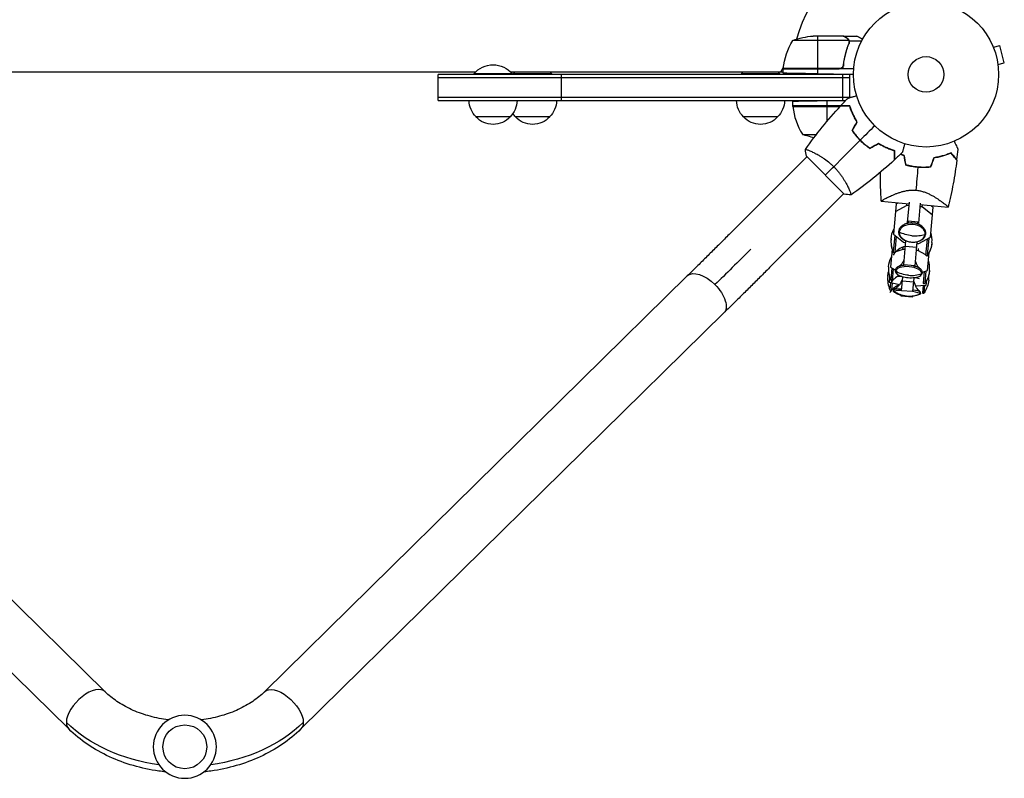
# Model space of a CAD drawing. Units: millimetres. Extents: x -1881 to 2963, y -3422 to 5747.
# Drawn here: x 420 to 1139, y -1596 to -1042 of the extents above; entities that cross this region are included whole.
import ezdxf

# ---------------------------------------------------------------- set-up
doc = ezdxf.new("R2010")
doc.units = ezdxf.units.MM
doc.header["$LTSCALE"] = 20
doc.layers.add('2d', color=230, linetype='Continuous')

msp = doc.modelspace()

# ---------------------------------------------------------------- linework, layer by layer
at = {"layer": '2d'}
for p, q in [((1021.5, -1054), (999.59, -1054)), ((1002.75, -1054), (1002.75, -1077.8)), ((1021.7, -1054), (1031.5, -1054)), ((1021.7, -1054), (1021.7, -1054.12)), ((1024.51, -1055.62), (1024.51, -1055.75)), ((1025.64, -1057.25), (984.75, -1057.25)), ((1024.51, -1062.2), (1024.51, -1062.83)), ((1025.8, -1058.21), (1025.8, -1058.21)), ((1025.88, -1057.35), (1035.08, -1057.35)), ((1025.88, -1057.35), (1025.88, -1059.09)), ((1130.54, -1060.71), (1130.56, -1060.76)), ((1130.54, -1060.71), (1130.54, -1060.71)), ((1131.13, -1062.11), (1135.76, -1060.87)), ((1139.13, -1073.42), (1135.76, -1060.87)), ((975.96, -1080), (977.89, -1076.66)), ((977.75, -1077.8), (1018.61, -1077.8)), ((1019.61, -1077.63), (977.77, -1077.63)), ((1021.7, -1074.2), (1021.7, -1075.95)), ((1134.49, -1074.66), (1139.13, -1073.42)), ((1134.67, -1076.12), (1134.69, -1076.17)), ((1134.69, -1076.17), (1134.68, -1076.17)), ((328.58, -1080), (753.42, -1080)), ((1028.7, -1082), (726, -1082)), ((726, -1101), (726, -1082)), ((1026.2, -1084.5), (726, -1084.5)), ((780, -1081.5), (752, -1081.5)), ((752, -1082), (752, -1081.5)), ((778.58, -1080), (977.75, -1080)), ((780, -1082), (780, -1081.5)), ((808.8, -1081.5), (780.8, -1081.5)), ((780.8, -1082), (780.8, -1081.5)), ((808.8, -1082), (808.8, -1081.5)), ((816, -1101), (816, -1082)), ((975.2, -1081.5), (947.2, -1081.5)), ((947.2, -1082), (947.2, -1081.5)), ((975.2, -1082), (975.2, -1081.5)), ((1029.15, -1078), (977.75, -1078)), ((977.75, -1081.15), (977.75, -1078)), ((1002.75, -1078), (1002.75, -1081.59)), ((1026.2, -1082), (1002.75, -1081.59)), ((1021.2, -1101), (1021.2, -1082)), ((1026.2, -1082), (1026.2, -1098.95)), ((726, -1098.5), (1026.2, -1098.5)), ((726, -1101), (1023.43, -1101)), ((984.75, -1105), (984.75, -1101.72)), ((1026.47, -1105), (984.75, -1105)), ((1019.46, -1105.2), (984.75, -1105.2)), ((984.77, -1105.37), (1019.3, -1105.37)), ((1023.38, -1101.05), (1009.75, -1101.29)), ((1009.75, -1105), (1009.75, -1101.29)), ((1009.75, -1116.21), (1009.75, -1105.2)), ((1026.38, -1105.37), (1026.59, -1105.37)), ((778.5, -1113), (753.5, -1113)), ((807.3, -1113), (782.3, -1113)), ((973.7, -1113), (948.7, -1113)), ((991.75, -1125.75), (1002.08, -1125.75)), ((1030.01, -1125.75), (1030.27, -1125.75)), ((1031.51, -1127.38), (1031.51, -1127.26)), ((1032.81, -1129), (1033.09, -1129)), ((940.9, -1196.23), (995.03, -1142.1)), ((994.67, -1141.75), (1022.25, -1169.33)), ((998.69, -1138.44), (998.7, -1138.43)), ((967.77, -1223.1), (1021.9, -1168.97)), ((1025.56, -1165.31), (1025.56, -1165.31)), ((1070.59, -1166.52), (1070.59, -1166.52)), ((1049.3, -1174.6), (1069.73, -1176.39)), ((1060.08, -1176.52), (1058.15, -1198.55)), ((1067.97, -1177.76), (1059.56, -1182.41)), ((1060.08, -1176.52), (1061.59, -1175.68)), ((1067.97, -1177.76), (1068.1, -1176.25)), ((1069.59, -1177.91), (1067.97, -1177.76)), ((1068.53, -1190.03), (1069.82, -1175.35)), ((1077.79, -1176.05), (1076.5, -1190.73)), ((1077.7, -1177.09), (1098.13, -1178.87)), ((1079.19, -1178.75), (1079.32, -1177.23)), ((1085.83, -1177.8), (1087.18, -1178.89)), ((1079.19, -1178.75), (1077.56, -1178.6)), ((1086.66, -1184.78), (1079.19, -1178.75)), ((1085.25, -1200.92), (1087.18, -1178.89)), ((1069.52, -1190.12), (1068.53, -1190.03)), ((1076.58, -1189.79), (1068.61, -1189.1)), ((1076.5, -1190.73), (1075.52, -1190.64)), ((1059.11, -1199.32), (1058.02, -1211.83)), ((1058.15, -1198.55), (1065.62, -1204.58)), ((1059.35, -1212.05), (1060.37, -1200.34)), ((1065.62, -1204.58), (1067.25, -1204.73)), ((1065.82, -1221), (1067.36, -1203.48)), ((1075.33, -1204.18), (1073.79, -1221.7)), ((1075.22, -1205.42), (1076.84, -1205.57)), ((1076.84, -1205.57), (1085.25, -1200.92)), ((1082.75, -1202.3), (1081.72, -1214)), ((1083.07, -1214.03), (1084.17, -1201.52)), ((1057.19, -1209.56), (1056.03, -1222.76)), ((1058.18, -1212.07), (1056.93, -1212.48)), ((1065.17, -1209.77), (1059.84, -1211.52)), ((1065.17, -1209.77), (1065.31, -1208.09)), ((1066.79, -1209.91), (1065.17, -1209.77)), ((1074.96, -1208.35), (1066.99, -1207.65)), ((1076.39, -1210.75), (1074.76, -1210.61)), ((1076.39, -1210.75), (1076.54, -1209.08)), ((1081.33, -1213.4), (1076.39, -1210.75)), ((1084.03, -1214.85), (1082.88, -1214.23)), ((1083.13, -1225.13), (1084.28, -1211.93)), ((1073.79, -1221.7), (1065.82, -1221)), ((1056.03, -1222.76), (1059.55, -1224.65)), ((1057.02, -1223.29), (1056.23, -1232.23)), ((1057.56, -1232.44), (1058.31, -1223.98)), ((1079.34, -1226.38), (1083.13, -1225.13)), ((1080.68, -1225.94), (1079.94, -1234.4)), ((1081.29, -1234.42), (1082.07, -1225.48)), ((482.92, -1532.87), (174.23, -1229.11)), ((907.77, -1229.11), (599.08, -1532.87)), ((1055.4, -1229.95), (1055.09, -1233.58)), ((1055.09, -1233.58), (1062.69, -1235.39)), ((1055.43, -1230.04), (1055.4, -1230.05)), ((1056.09, -1233.82), (1055.62, -1239.24)), ((1056.95, -1239.45), (1057.42, -1234.13)), ((1063.43, -1229.57), (1060.85, -1229.72)), ((1063.43, -1229.57), (1063.46, -1229.32)), ((1064.32, -1229.65), (1063.43, -1229.57)), ((1064.17, -1239.92), (1065.05, -1229.88)), ((1072.75, -1233.63), (1064.78, -1232.93)), ((1073.02, -1230.58), (1072.14, -1240.61)), ((1074.66, -1230.55), (1073.77, -1230.47)), ((1074.38, -1236.41), (1082.18, -1235.95)), ((1074.66, -1230.55), (1074.68, -1230.31)), ((1077.18, -1231.15), (1074.66, -1230.55)), ((1080.68, -1241.43), (1081.15, -1236.01)), ((1082.18, -1235.95), (1082.5, -1232.32)), ((1082.49, -1232.42), (1082.46, -1232.41)), ((1072.14, -1240.61), (1064.17, -1239.92)), ((1079.79, -1236.09), (1079.33, -1241.41)), ((1063.81, -1244.03), (1063.87, -1243.3)), ((1071.78, -1244.72), (1063.81, -1244.02)), ((1071.78, -1244.72), (1063.81, -1244.03)), ((1071.84, -1244), (1071.78, -1244.72)), ((456.27, -1559.96), (147.57, -1256.2)), ((934.43, -1256.2), (625.73, -1559.96))]:
    msp.add_line(p, q, dxfattribs=at)
for centre, radius in [((1082, -1082), 53), ((1082, -1082), 13), ((541, -1573), 16)]:
    msp.add_circle(centre, radius, dxfattribs=at)
at = {"layer": '2d', "extrusion": (0, 0, -1)}
msp.add_circle((-541, -1573), 23, dxfattribs=at)
at = {"layer": '2d'}
for centre, radius, start, end in [((1082, -1082), 98, 105.20005, 164.79995), ((1082, -1082), 98, 177.54371, 177.66075), ((1034.45, -1099.73), 50, 186.47279, 211.34969), ((1066.4, -1202.99), 20, 355, 16.56519), ((1076.35, -1203.92), 20, 175, 196.56519), ((1076.36, -1203.86), 20, 175, 203.50611), ((1066.39, -1203.05), 20, 355, 355.08701), ((1069.81, -1221.35), 14, 101.60155, 148.33912), ((1082.41, -1213.58), 0.8, 211.6609, 326.49389), ((1064.61, -1223.38), 20, 355, 16.56519), ((1074.57, -1224.25), 20, 175, 203.50611), ((1074.57, -1224.28), 20, 175, 185.08568), ((1068.02, -1241.74), 14, 113.25803, 148.33912), ((1064, -1230.39), 20, 355, 5.13187), ((1064.61, -1223.41), 20, 355, 355.04547), ((1073.96, -1231.26), 20, 175, 203.50611), ((1067.41, -1248.75), 14, 110.50043, 148.33912), ((1080.62, -1233.98), 0.8, 211.6609, 326.49389), ((1080.01, -1240.99), 0.8, 211.6609, 326.49389)]:
    msp.add_arc(centre, radius, start, end, dxfattribs=at)
at = {"layer": '2d', "extrusion": (0, 0, -1)}
for centre, radius, start, end in [((-1002.75, -1103.9), 50, 68.8998, 86.37569), ((-1027.45, -1083.27), 50, 6.47279, 31.34969), ((-766, -1093.33), 18.33, 40.19046, 139.80954), ((-980.75, -1077.97), 3, 3.19122, 6.47279), ((-794.8, -1093.33), 18.33, 40.19046, 46.65028), ((-794.8, -1093.33), 18.33, 133.34972, 139.80954), ((-961.2, -1093.33), 18.33, 40.19046, 46.65028), ((-961.2, -1093.33), 18.33, 133.34972, 139.80954), ((-765.5, -1100.81), 17, 314.1865, 359.3587), ((-766.5, -1100.81), 17, 180.6413, 225.8135), ((-795.3, -1100.81), 17, 180.6413, 225.8135), ((-960.7, -1100.81), 17, 314.1865, 359.3587), ((-961.7, -1100.81), 17, 180.6413, 225.8135), ((-987.75, -1105.03), 3, 353.52721, 356.80878), ((-766, -1101.48), 17, 222.66793, 317.33207), ((-794.3, -1100.81), 17, 314.1865, 324.84371), ((-794.8, -1101.48), 17, 222.66793, 317.33207), ((-961.2, -1101.48), 17, 222.66793, 317.33207), ((-1009.75, -1079.1), 50, 280.98383, 291.1002), ((-1076.36, -1203.86), 20, 5, 26.56519), ((-1076.35, -1203.92), 20, 5, 5.08701), ((-1066.4, -1202.99), 20, 185, 213.50611), ((-1066.39, -1203.05), 20, 185, 206.56519), ((-1058.75, -1211.51), 0.8, 221.6609, 336.49389), ((-1074.57, -1224.25), 20, 5, 26.56519), ((-1073.96, -1231.26), 20, 5, 15.13187), ((-1074.57, -1224.28), 20, 5, 5.04547), ((-1064.61, -1223.38), 20, 185, 213.50611), ((-1064.61, -1223.41), 20, 185, 195.08568), ((-1056.97, -1231.91), 0.8, 221.6609, 336.49389), ((-1070.74, -1210.71), 20, 261.58595, 288.41405), ((-1064, -1230.39), 20, 185, 213.50611), ((-1056.35, -1238.92), 0.8, 221.6609, 336.49389), ((-1069.57, -1224.13), 20, 247.68169, 302.31831), ((-1069.56, -1224.15), 20, 286.53696, 302.3294), ((-1069.56, -1224.15), 20, 247.6706, 263.46304)]:
    msp.add_arc(centre, radius, start, end, dxfattribs=at)
at = {"layer": '2d'}
for centre, major_axis, ratio, start_param, end_param in [((1071.85, -1197.98), (-9.51, 0.83), 0.673056, 3.141593, 6.283185), ((1062.77, -1196.67), (-0.797, 0.07), 0.739592, 0, 1.073271), ((1071.85, -1197.98), (-9.51, 0.83), 0.673056, 0, 3.141593), ((1072.99, -1185.03), (-19.92, 1.74), 0.739592, 1.570796, 2.068322), ((1060.28, -1225.09), (-0.797, 0.07), 0.903412, 0, 1.073271), ((1069.36, -1226.52), (-9.51, 0.83), 0.428773, 0, 1.063189), ((1069.36, -1226.52), (-9.51, 0.83), 0.428773, 3.141593, 6.283185), ((1070.74, -1210.71), (-19.92, 1.74), 0.903412, 1.570796, 2.068322), ((1069.36, -1226.52), (-9.51, 0.83), 0.428773, 2.078403, 3.141593), ((1058.98, -1239.96), (-0.797, 0.07), 0.989077, 0, 1.073271), ((1058.98, -1239.97), (-0.797, 0.07), 0.989176, -0.010218, 0), ((1068.05, -1241.45), (-9.51, 0.83), 0.147397, 0, 0.277964), ((1068.05, -1241.45), (-9.51, 0.83), 0.147397, -1.138381, 0), ((1069.57, -1224.13), (-19.92, 1.74), 0.989077, 1.570796, 2.068322), ((1068.05, -1241.45), (-9.51, 0.83), 0.147397, 3.141593, 4.279973), ((1068.05, -1241.45), (-9.51, 0.83), 0.147397, 2.863628, 3.141593), ((469.6, -1546.41), (13.33, 13.54), 0.520175, 0, 2.655302), ((469.6, -1546.41), (13.33, 13.54), 0.520175, 2.655302, 3.141593)]:
    msp.add_ellipse(centre, major_axis=major_axis, ratio=ratio, start_param=start_param, end_param=end_param, dxfattribs=at)
at = {"layer": '2d', "extrusion": (0, 0, -1)}
for centre, major_axis, ratio, start_param, end_param in [((1072.99, -1185.03), (-19.92, 1.74), 0.739592, 4.712389, 5.209914), ((1081.03, -1198.26), (-0.797, 0.07), 0.739592, 3.141593, 4.214864), ((953.49, -1208.83), (50.2, 50.2), 0.013238, 1.570796, 2.117905), ((1069.46, -1225.31), (-9.6, 0.84), 0.428773, 0.691447, 1.294802), ((1069.46, -1225.31), (-9.6, 0.84), 0.428773, 1.846791, 2.450145), ((921.1, -1242.65), (-13.33, 13.54), 0.520175, 0, 1.555296), ((1070.74, -1210.71), (-19.92, 1.74), 0.903412, -1.570796, -1.073271), ((1078.54, -1226.69), (-0.797, 0.07), 0.903412, 3.141593, 4.214864), ((921.1, -1242.65), (-13.33, 13.54), 0.520175, 1.555296, 3.141593), ((1069.57, -1224.13), (-19.92, 1.74), 0.989077, 4.712389, 5.209914), ((1068.17, -1240.12), (-9.6, 0.84), 0.147397, 0.201579, 1.142965), ((1068.05, -1241.46), (-9.51, 0.83), 0.146732, -0.359849, -0.276649), ((1068.17, -1240.12), (-9.6, 0.84), 0.147397, 1.998628, 2.940014), ((1068.05, -1241.46), (-9.51, 0.83), 0.146732, 3.418242, 3.501441), ((1077.24, -1241.55), (-0.797, 0.07), 0.989077, 3.141593, 4.214864), ((1077.24, -1241.57), (-0.797, 0.07), 0.989176, 3.131375, 3.141593), ((612.4, -1546.41), (-13.33, 13.54), 0.520175, 0, 2.655302), ((541, -1505.05), (109, 0), 0.755051, 1.745125, 2.487094), ((541, -1505.05), (-109, 0), 0.755051, 3.796091, 4.53806), ((612.4, -1546.41), (-13.33, 13.54), 0.520175, 2.655302, 3.141593)]:
    msp.add_ellipse(centre, major_axis=major_axis, ratio=ratio, start_param=start_param, end_param=end_param, dxfattribs=at)
at = {"layer": '2d'}
for points, knots in [([(1024.3, -1055.62), (1023.58, -1055.2), (1022.98, -1054.85), (1022.04, -1054.31), (1021.69, -1054.11), (1021.5, -1054)], [0, 0, 0, 0, 0.00517024, 0.00517024, 0.01034048, 0.01034048, 0.01034048, 0.01034048]), ([(1025.48, -1056.87), (1025.36, -1056.63), (1025.21, -1056.4), (1024.92, -1056.09), (1024.81, -1055.99), (1024.58, -1055.79), (1024.45, -1055.7), (1024.3, -1055.62)], [0, 0, 0, 0, 0.00218234, 0.00218234, 0.003273511, 0.003273511, 0.004364681, 0.004364681, 0.004364681, 0.004364681]), ([(1024.51, -1055.62), (1024.6, -1055.67), (1024.69, -1055.73), (1024.81, -1055.82), (1024.87, -1055.87), (1024.95, -1055.93), (1024.98, -1055.96), (1025, -1055.97), (1025.01, -1055.98), (1025.01, -1055.98), (1025.01, -1055.98), (1025.08, -1056.05), (1025.18, -1056.15), (1025.29, -1056.27), (1025.34, -1056.33), (1025.37, -1056.36), (1025.38, -1056.38), (1025.39, -1056.39), (1025.62, -1056.69), (1025.78, -1057), (1025.88, -1057.35)], [0, 0, 0, 0, 0.125, 0.125, 0.1875, 0.21875, 0.234375, 0.242187, 0.246094, 0.246094, 0.25, 0.25, 0.375, 0.4375, 0.46875, 0.484375, 0.484375, 0.5, 0.5, 1, 1, 1, 1]), ([(1035.61, -1056.37), (1035.32, -1056.2), (1035.04, -1056.04), (1034.41, -1055.68), (1034.08, -1055.49), (1033.63, -1055.23), (1033.42, -1055.1), (1033.18, -1054.97), (1033.09, -1054.92), (1033.03, -1054.88), (1033, -1054.86), (1031.99, -1054.28), (1031.5, -1054), (1031.5, -1054)], [0.0797676, 0.0797676, 0.0797676, 0.0797676, 0.125, 0.125, 0.1875, 0.1875, 0.21875, 0.234375, 0.2421875, 0.2421875, 0.25, 0.25, 0.5, 0.5, 0.5, 0.5]), ([(1021.53, -1078), (1021.76, -1074.63), (1022.25, -1071.39), (1023.16, -1067.5), (1023.35, -1066.72), (1023.77, -1065.19), (1024, -1064.43), (1024.71, -1062.19), (1025.23, -1060.74), (1025.8, -1059.34)], [0, 0, 0, 0, 0.0100259, 0.0100259, 0.01253237, 0.01253237, 0.01503885, 0.01503885, 0.0200518, 0.0200518, 0.0200518, 0.0200518]), ([(1025.58, -1059.33), (1024.61, -1061.75), (1023.78, -1064.27), (1022.43, -1069.53), (1021.91, -1072.27), (1021.59, -1075.14)], [0, 0, 0, 0, 0.00859307, 0.00859307, 0.01718614, 0.01718614, 0.01718614, 0.01718614]), ([(1025.88, -1057.35), (1025.98, -1057.68), (1026.02, -1058.01), (1026, -1058.51), (1025.98, -1058.68), (1025.91, -1059.01), (1025.86, -1059.18), (1025.8, -1059.34)], [0, 0, 0, 0, 0.001155976, 0.001155976, 0.001733964, 0.001733964, 0.002311952, 0.002311952, 0.002311952, 0.002311952]), ([(1021.59, -1075.14), (1021.56, -1075.42), (1021.49, -1075.68), (1021.33, -1076.07), (1021.27, -1076.2), (1021.12, -1076.44), (1021.05, -1076.55), (1020.79, -1076.88), (1020.58, -1077.08), (1020.24, -1077.32), (1020.12, -1077.4), (1019.87, -1077.53), (1019.74, -1077.58), (1019.61, -1077.63)], [0, 0, 0, 0, 0.000839577, 0.000839577, 0.001259366, 0.001259366, 0.001679155, 0.001679155, 0.002518732, 0.002518732, 0.002938521, 0.002938521, 0.00335831, 0.00335831, 0.00335831, 0.00335831]), ([(1025.15, -1099.23), (1025.15, -1099.23), (1025.15, -1099.23), (1025.17, -1099.22), (1025.18, -1099.22), (1025.2, -1099.22), (1025.2, -1099.22), (1025.22, -1099.21), (1025.24, -1099.21), (1025.32, -1099.18), (1025.41, -1099.16), (1025.8, -1099.05), (1026.2, -1098.95), (1026.97, -1098.74), (1027.25, -1098.67), (1027.86, -1098.5), (1028.18, -1098.42), (1029.21, -1098.14), (1029.97, -1097.94), (1030.96, -1097.67), (1031.15, -1097.62), (1031.34, -1097.57)], [0.03093242, 0.03093242, 0.03093242, 0.03093242, 0.03756195, 0.03756195, 0.04131815, 0.04131815, 0.04225719, 0.04225719, 0.04319624, 0.04319624, 0.04507434, 0.04507434, 0.04883054, 0.04883054, 0.05070863, 0.05070863, 0.05258673, 0.05258673, 0.05634293, 0.05634293, 0.05718798, 0.05718798, 0.05718798, 0.05718798]), ([(1026.31, -1105.16), (1025.53, -1105.16), (1024.81, -1105.16), (1023.47, -1105.16), (1022.86, -1105.16), (1022.03, -1105.16), (1021.78, -1105.16), (1021.3, -1105.16), (1021.07, -1105.16), (1020.47, -1105.16), (1020.16, -1105.16), (1019.83, -1105.16), (1019.74, -1105.16), (1019.62, -1105.16), (1019.59, -1105.16), (1019.55, -1105.16), (1019.53, -1105.16), (1019.51, -1105.16), (1019.51, -1105.16), (1019.5, -1105.16), (1019.5, -1105.16), (1019.5, -1105.16)], [0, 0, 0, 0, 0.00350666, 0.00350666, 0.00701332, 0.00701332, 0.00876665, 0.00876665, 0.01051997, 0.01051997, 0.01402663, 0.01402663, 0.01577996, 0.01577996, 0.01753329, 0.01753329, 0.02103995, 0.02103995, 0.02454661, 0.02454661, 0.02744921, 0.02744921, 0.02744921, 0.02744921]), ([(1026.46, -1104.96), (1025.68, -1104.96), (1024.96, -1104.96), (1023.62, -1104.96), (1023.01, -1104.96), (1022.19, -1104.96), (1021.94, -1104.96), (1021.46, -1104.96), (1021.24, -1104.96), (1020.64, -1104.96), (1020.33, -1104.96), (1020.01, -1104.96), (1019.92, -1104.96), (1019.83, -1104.96), (1019.81, -1104.96), (1019.77, -1104.96), (1019.76, -1104.96), (1019.74, -1104.96), (1019.72, -1104.96), (1019.7, -1104.96), (1019.69, -1104.96), (1019.69, -1104.96), (1019.68, -1104.96), (1019.68, -1104.96)], [0, 0, 0, 0, 0.0035063, 0.0035063, 0.0070126, 0.0070126, 0.00876575, 0.00876575, 0.0105189, 0.0105189, 0.0140252, 0.0140252, 0.01577835, 0.01577835, 0.01665493, 0.01665493, 0.0175315, 0.0175315, 0.02103781, 0.02103781, 0.02454411, 0.02454411, 0.0274484, 0.0274484, 0.0274484, 0.0274484]), ([(1031.61, -1116.7), (1030.95, -1115.65), (1030.36, -1114.61), (1029.28, -1112.57), (1028.8, -1111.57), (1027.93, -1109.62), (1027.54, -1108.67), (1026.86, -1106.84), (1026.56, -1105.97), (1026.31, -1105.16)], [0, 0, 0, 0, 0.00398181, 0.00398181, 0.00796362, 0.00796362, 0.01194542, 0.01194542, 0.01592723, 0.01592723, 0.01592723, 0.01592723]), ([(1031.85, -1116.7), (1031.17, -1115.62), (1030.56, -1114.57), (1029.46, -1112.5), (1028.97, -1111.48), (1028.31, -1109.99), (1028.1, -1109.5), (1027.71, -1108.54), (1027.53, -1108.06), (1027.01, -1106.66), (1026.71, -1105.78), (1026.46, -1104.96)], [0, 0, 0, 0, 0.00404294, 0.00404294, 0.00808588, 0.00808588, 0.01010735, 0.01010735, 0.01212882, 0.01212882, 0.01617176, 0.01617176, 0.01617176, 0.01617176]), ([(1027.99, -1122.98), (1028.83, -1124.22), (1029.74, -1125.44), (1031.21, -1127.22), (1031.72, -1127.81), (1032.78, -1128.98), (1033.33, -1129.55), (1033.89, -1130.11)], [0, 0, 0, 0, 0.004702909, 0.004702909, 0.007054363, 0.007054363, 0.009405818, 0.009405818, 0.009405818, 0.009405818]), ([(1028.22, -1122.97), (1029.05, -1124.19), (1029.95, -1125.38), (1031.4, -1127.14), (1031.9, -1127.71), (1032.94, -1128.85), (1033.48, -1129.42), (1034.03, -1129.97)], [0, 0, 0, 0, 0.004616902, 0.004616902, 0.006925353, 0.006925353, 0.009233803, 0.009233803, 0.009233803, 0.009233803]), ([(1033.89, -1130.11), (1035, -1131.23), (1036.16, -1132.27), (1037.95, -1133.75), (1038.55, -1134.23), (1039.78, -1135.15), (1040.4, -1135.59), (1041.02, -1136.01)], [0.009405818, 0.009405818, 0.009405818, 0.009405818, 0.01410835, 0.01410835, 0.016459616, 0.016459616, 0.018810883, 0.018810883, 0.018810883, 0.018810883]), ([(1034.03, -1129.97), (1035.13, -1131.07), (1036.26, -1132.1), (1038.01, -1133.55), (1038.61, -1134.02), (1039.81, -1134.93), (1040.42, -1135.36), (1041.03, -1135.78)], [0.009233803, 0.009233803, 0.009233803, 0.009233803, 0.013850802, 0.013850802, 0.016159301, 0.016159301, 0.0184678, 0.0184678, 0.0184678, 0.0184678]), ([(1047.3, -1132.15), (1048.38, -1132.83), (1049.43, -1133.44), (1051.5, -1134.54), (1052.52, -1135.03), (1054.01, -1135.69), (1054.5, -1135.9), (1055.46, -1136.29), (1055.94, -1136.47), (1057.34, -1136.99), (1058.22, -1137.29), (1059.04, -1137.54)], [0, 0, 0, 0, 0.00404294, 0.00404294, 0.00808588, 0.00808588, 0.01010735, 0.01010735, 0.01212882, 0.01212882, 0.01617176, 0.01617176, 0.01617176, 0.01617176]), ([(1047.3, -1132.39), (1048.35, -1133.05), (1049.39, -1133.64), (1051.43, -1134.72), (1052.43, -1135.2), (1054.38, -1136.07), (1055.33, -1136.46), (1057.16, -1137.14), (1058.03, -1137.44), (1058.84, -1137.69)], [0, 0, 0, 0, 0.00398181, 0.00398181, 0.00796362, 0.00796362, 0.01194542, 0.01194542, 0.01592723, 0.01592723, 0.01592723, 0.01592723]), ([(1066.43, -1132.66), (1066.38, -1132.85), (1066.33, -1133.04), (1066.06, -1134.05), (1065.85, -1134.81), (1065.57, -1135.85), (1065.49, -1136.18), (1065.32, -1136.79), (1065.25, -1137.07), (1065.11, -1137.58), (1065.05, -1137.81), (1064.95, -1138.2), (1064.9, -1138.36), (1064.83, -1138.62), (1064.81, -1138.7), (1064.79, -1138.78), (1064.79, -1138.79), (1064.78, -1138.8), (1064.78, -1138.8), (1064.78, -1138.82), (1064.78, -1138.83), (1064.77, -1138.85), (1064.77, -1138.85), (1064.77, -1138.85)], [0.00292306, 0.00292306, 0.00292306, 0.00292306, 0.00379004, 0.00379004, 0.00758008, 0.00758008, 0.0094751, 0.0094751, 0.01137012, 0.01137012, 0.01326514, 0.01326514, 0.01516016, 0.01516016, 0.01705518, 0.01705518, 0.01800269, 0.01800269, 0.0189502, 0.0189502, 0.02274024, 0.02274024, 0.02935902, 0.02935902, 0.02935902, 0.02935902]), ([(1102.59, -1130.84), (1102.67, -1131), (1102.74, -1131.17), (1103.16, -1132.06), (1103.48, -1132.74), (1104.06, -1133.99), (1104.33, -1134.56), (1104.67, -1135.3), (1104.78, -1135.52), (1104.96, -1135.92), (1105.04, -1136.09), (1105.17, -1136.36), (1105.22, -1136.47), (1105.27, -1136.58), (1105.28, -1136.61), (1105.3, -1136.65), (1105.31, -1136.66), (1105.32, -1136.68), (1105.32, -1136.69), (1105.33, -1136.71), (1105.33, -1136.71), (1105.33, -1136.71)], [0.00295148, 0.00295148, 0.00295148, 0.00295148, 0.00378657, 0.00378657, 0.00757315, 0.00757315, 0.01135972, 0.01135972, 0.013253, 0.013253, 0.01514629, 0.01514629, 0.01703958, 0.01703958, 0.01798622, 0.01798622, 0.01893286, 0.01893286, 0.02271944, 0.02271944, 0.03029258, 0.03029258, 0.03029258, 0.03029258]), ([(993.97, -1136.8), (993.97, -1136.8), (993.97, -1136.8), (993.97, -1136.8), (993.98, -1136.78), (994.01, -1136.74), (994.03, -1136.73), (994.09, -1136.72), (994.13, -1136.72), (994.39, -1136.75), (994.76, -1136.85), (995.54, -1137.12), (995.83, -1137.22), (996.5, -1137.48), (996.87, -1137.63), (998.06, -1138.14), (998.97, -1138.55), (1000.25, -1139.18), (1000.51, -1139.31), (1001.04, -1139.58), (1001.31, -1139.72), (1002.14, -1140.16), (1002.71, -1140.47), (1003.88, -1141.14), (1004.48, -1141.5), (1005.4, -1142.07), (1005.71, -1142.26), (1006.34, -1142.67), (1006.66, -1142.88), (1008.26, -1143.95), (1009.54, -1144.9), (1011.48, -1146.47), (1012.13, -1147.02), (1013.4, -1148.17), (1014.02, -1148.76), (1014.63, -1149.37)], [0.12220864, 0.12220864, 0.12220864, 0.12220864, 0.12268837, 0.12268837, 0.12524335, 0.12524335, 0.12652085, 0.12652085, 0.12779834, 0.12779834, 0.13290832, 0.13290832, 0.13546331, 0.13546331, 0.1380183, 0.1380183, 0.14312827, 0.14312827, 0.14440577, 0.14440577, 0.14568326, 0.14568326, 0.14823825, 0.14823825, 0.15079324, 0.15079324, 0.15207073, 0.15207073, 0.15334823, 0.15334823, 0.15845821, 0.15845821, 0.16101319, 0.16101319, 0.16356818, 0.16356818, 0.16356818, 0.16356818]), ([(1055.99, -1136.49), (1056.13, -1136.57), (1056.27, -1136.65), (1056.62, -1136.85), (1056.82, -1136.97), (1057.03, -1137.09)], [0.003380164, 0.003380164, 0.003380164, 0.003380164, 0.00404768, 0.00404768, 0.005000412, 0.005000412, 0.005000412, 0.005000412]), ([(1058.84, -1137.69), (1058.84, -1138.47), (1058.84, -1139.19), (1058.84, -1140.53), (1058.84, -1141.14), (1058.84, -1141.97), (1058.84, -1142.22), (1058.84, -1142.7), (1058.84, -1142.93), (1058.84, -1143.53), (1058.84, -1143.84), (1058.84, -1144.17), (1058.84, -1144.26), (1058.84, -1144.38), (1058.84, -1144.41), (1058.84, -1144.45), (1058.84, -1144.47), (1058.84, -1144.49), (1058.84, -1144.49), (1058.84, -1144.5), (1058.84, -1144.5), (1058.84, -1144.5)], [0, 0, 0, 0, 0.00350666, 0.00350666, 0.00701332, 0.00701332, 0.00876665, 0.00876665, 0.01051997, 0.01051997, 0.01402663, 0.01402663, 0.01577996, 0.01577996, 0.01753329, 0.01753329, 0.02103995, 0.02103995, 0.02454661, 0.02454661, 0.02744921, 0.02744921, 0.02744921, 0.02744921]), ([(1059.04, -1137.54), (1059.04, -1138.32), (1059.04, -1139.04), (1059.04, -1140.38), (1059.04, -1140.99), (1059.04, -1141.81), (1059.04, -1142.06), (1059.04, -1142.54), (1059.04, -1142.76), (1059.04, -1143.36), (1059.04, -1143.67), (1059.04, -1143.99), (1059.04, -1144.08), (1059.04, -1144.17), (1059.04, -1144.19), (1059.04, -1144.23), (1059.04, -1144.24), (1059.04, -1144.26), (1059.04, -1144.28), (1059.04, -1144.3), (1059.04, -1144.31), (1059.04, -1144.31), (1059.04, -1144.32), (1059.04, -1144.32)], [0, 0, 0, 0, 0.0035063, 0.0035063, 0.0070126, 0.0070126, 0.00876575, 0.00876575, 0.0105189, 0.0105189, 0.0140252, 0.0140252, 0.01577835, 0.01577835, 0.01665493, 0.01665493, 0.0175315, 0.0175315, 0.02103781, 0.02103781, 0.02454411, 0.02454411, 0.0274484, 0.0274484, 0.0274484, 0.0274484]), ([(1100.31, -1139.32), (1099.5, -1139.66), (1098.63, -1140.01), (1096.76, -1140.69), (1095.75, -1141.02), (1094.15, -1141.48), (1093.6, -1141.63), (1092.47, -1141.92), (1091.9, -1142.05), (1090.13, -1142.43), (1088.92, -1142.65), (1087.65, -1142.82)], [0, 0, 0, 0, 0.00404768, 0.00404768, 0.00809536, 0.00809536, 0.0101192, 0.0101192, 0.01214304, 0.01214304, 0.01619072, 0.01619072, 0.01619072, 0.01619072]), ([(1100.24, -1139.56), (1099.44, -1139.9), (1098.58, -1140.24), (1096.74, -1140.9), (1095.75, -1141.22), (1093.66, -1141.83), (1092.54, -1142.11), (1090.23, -1142.61), (1089.04, -1142.83), (1087.8, -1143)], [0, 0, 0, 0, 0.0039809, 0.0039809, 0.00796179, 0.00796179, 0.01194269, 0.01194269, 0.01592358, 0.01592358, 0.01592358, 0.01592358]), ([(1104.45, -1144.59), (1104.45, -1144.59), (1104.45, -1144.58), (1104.44, -1144.58), (1104.44, -1144.57), (1104.43, -1144.56), (1104.43, -1144.56), (1104.42, -1144.55), (1104.42, -1144.54), (1104.41, -1144.54), (1104.41, -1144.53), (1104.37, -1144.49), (1104.27, -1144.37), (1104.05, -1144.1), (1103.96, -1144), (1103.75, -1143.75), (1103.64, -1143.61), (1103.26, -1143.16), (1102.96, -1142.81), (1101.97, -1141.63), (1101.16, -1140.67), (1100.24, -1139.56)], [0.02748902, 0.02748902, 0.02748902, 0.02748902, 0.03088582, 0.03088582, 0.03431758, 0.03431758, 0.03603346, 0.03603346, 0.0368914, 0.0368914, 0.03774934, 0.03774934, 0.0411811, 0.0411811, 0.04289698, 0.04289698, 0.04461285, 0.04461285, 0.04804461, 0.04804461, 0.05490813, 0.05490813, 0.05490813, 0.05490813]), ([(1104.49, -1144.3), (1104.49, -1144.3), (1104.49, -1144.3), (1104.48, -1144.29), (1104.48, -1144.29), (1104.47, -1144.27), (1104.46, -1144.27), (1104.46, -1144.26), (1104.45, -1144.26), (1104.45, -1144.25), (1104.45, -1144.25), (1104.41, -1144.2), (1104.32, -1144.09), (1104.09, -1143.83), (1104.01, -1143.72), (1103.8, -1143.48), (1103.69, -1143.34), (1103.31, -1142.9), (1103.02, -1142.55), (1102.03, -1141.37), (1101.23, -1140.42), (1100.31, -1139.32)], [0.0274582, 0.0274582, 0.0274582, 0.0274582, 0.03088331, 0.03088331, 0.03430842, 0.03430842, 0.03602097, 0.03602097, 0.03687725, 0.03687725, 0.03773353, 0.03773353, 0.04115863, 0.04115863, 0.04287119, 0.04287119, 0.04458374, 0.04458374, 0.04800885, 0.04800885, 0.05485906, 0.05485906, 0.05485906, 0.05485906]), ([(1014.63, -1149.37), (1015.25, -1149.98), (1015.83, -1150.6), (1016.97, -1151.86), (1017.51, -1152.5), (1018.3, -1153.46), (1018.55, -1153.79), (1019.06, -1154.44), (1019.31, -1154.77), (1020.03, -1155.74), (1020.48, -1156.39), (1021.34, -1157.66), (1021.74, -1158.29), (1022.5, -1159.52), (1022.87, -1160.14), (1023.88, -1161.91), (1024.46, -1163.01), (1025.21, -1164.54), (1025.44, -1165.03), (1025.86, -1165.94), (1026.04, -1166.37), (1026.55, -1167.55), (1026.8, -1168.22), (1027.07, -1169), (1027.14, -1169.22), (1027.24, -1169.59), (1027.27, -1169.73), (1027.28, -1169.88), (1027.28, -1169.92), (1027.27, -1169.98), (1027.26, -1169.99), (1027.22, -1170.02), (1027.2, -1170.03), (1027.2, -1170.03), (1027.2, -1170.03), (1027.2, -1170.03)], [0.16356818, 0.16356818, 0.16356818, 0.16356818, 0.1661247, 0.1661247, 0.16868122, 0.16868122, 0.16995948, 0.16995948, 0.17123774, 0.17123774, 0.17379425, 0.17379425, 0.17635077, 0.17635077, 0.17890729, 0.17890729, 0.18402032, 0.18402032, 0.18657684, 0.18657684, 0.18913336, 0.18913336, 0.19424639, 0.19424639, 0.19680291, 0.19680291, 0.19935943, 0.19935943, 0.20063769, 0.20063769, 0.20191595, 0.20191595, 0.20447247, 0.20447247, 0.20490292, 0.20490292, 0.20490292, 0.20490292]), ([(1076.06, -1149.87), (1074.5, -1149.73), (1072.96, -1149.52), (1070.7, -1149.11), (1069.95, -1148.95), (1068.47, -1148.61), (1067.73, -1148.42), (1067.01, -1148.22)], [0.009318793, 0.009318793, 0.009318793, 0.009318793, 0.013978791, 0.013978791, 0.016308789, 0.016308789, 0.018638788, 0.018638788, 0.018638788, 0.018638788]), ([(1076.08, -1149.67), (1074.54, -1149.54), (1073.04, -1149.33), (1070.81, -1148.93), (1070.08, -1148.78), (1068.62, -1148.44), (1067.9, -1148.26), (1067.19, -1148.06)], [0.009150117, 0.009150117, 0.009150117, 0.009150117, 0.013725915, 0.013725915, 0.016013815, 0.016013815, 0.018301714, 0.018301714, 0.018301714, 0.018301714]), ([(1085.26, -1149.82), (1083.77, -1149.96), (1082.26, -1150.05), (1079.96, -1150.06), (1079.19, -1150.05), (1078.02, -1150), (1077.63, -1149.98), (1076.85, -1149.93), (1076.45, -1149.9), (1076.06, -1149.87)], [0, 0, 0, 0, 0.004659396, 0.004659396, 0.006989095, 0.006989095, 0.008153944, 0.008153944, 0.009318793, 0.009318793, 0.009318793, 0.009318793]), ([(1085.12, -1149.63), (1083.65, -1149.77), (1082.16, -1149.85), (1079.9, -1149.86), (1079.15, -1149.85), (1078, -1149.8), (1077.62, -1149.78), (1076.85, -1149.73), (1076.46, -1149.7), (1076.08, -1149.67)], [0, 0, 0, 0, 0.004575061, 0.004575061, 0.006862592, 0.006862592, 0.008006357, 0.008006357, 0.009150122, 0.009150122, 0.009150122, 0.009150122]), ([(1104.45, -1144.59), (1103.73, -1150.34), (1102.84, -1156.08), (1101.26, -1164.65), (1100.69, -1167.51), (1099.77, -1171.78), (1099.46, -1173.2), (1098.97, -1175.33), (1098.8, -1176.04), (1098.55, -1177.1), (1098.46, -1177.46), (1098.33, -1177.99), (1098.29, -1178.17), (1098.23, -1178.43), (1098.2, -1178.52), (1098.17, -1178.65), (1098.16, -1178.7), (1098.15, -1178.76), (1098.14, -1178.78), (1098.13, -1178.81), (1098.13, -1178.81), (1098.13, -1178.81)], [0, 0, 0, 0, 1.741176, 1.741176, 2.614463, 2.614463, 3.051445, 3.051445, 3.269978, 3.269978, 3.37925, 3.37925, 3.433887, 3.433887, 3.461205, 3.461205, 3.474865, 3.474865, 3.481694, 3.481694, 3.482071, 3.482071, 3.482071, 3.482071]), ([(1049.3, -1174.6), (1049.3, -1174.6), (1049.3, -1174.6), (1049.3, -1174.6), (1049.3, -1174.6), (1049.3, -1174.57), (1049.3, -1174.55), (1049.32, -1174.5), (1049.35, -1174.47), (1049.42, -1174.4), (1049.47, -1174.35), (1049.76, -1174.12), (1050.19, -1173.86), (1050.93, -1173.43), (1051.09, -1173.34), (1051.42, -1173.16), (1051.6, -1173.06), (1052.16, -1172.76), (1052.56, -1172.55), (1053.44, -1172.09), (1053.92, -1171.86), (1054.68, -1171.49), (1054.94, -1171.36), (1055.48, -1171.11), (1055.75, -1170.98), (1057.16, -1170.33), (1058.39, -1169.79), (1060.4, -1169), (1061.1, -1168.74), (1062.57, -1168.23), (1063.32, -1167.99), (1064.87, -1167.53), (1065.68, -1167.32), (1067.35, -1166.95), (1068.22, -1166.79), (1069.98, -1166.56), (1070.89, -1166.48), (1072.26, -1166.44), (1072.73, -1166.43), (1073.43, -1166.45), (1073.67, -1166.46), (1074.14, -1166.49), (1074.37, -1166.51), (1074.6, -1166.53)], [0.13373669, 0.13373669, 0.13373669, 0.13373669, 0.13375945, 0.13375945, 0.13515596, 0.13515596, 0.13655247, 0.13655247, 0.13794899, 0.13794899, 0.1393455, 0.1393455, 0.14493156, 0.14493156, 0.14632808, 0.14632808, 0.14772459, 0.14772459, 0.15051762, 0.15051762, 0.15331065, 0.15331065, 0.15470716, 0.15470716, 0.15610368, 0.15610368, 0.16168974, 0.16168974, 0.16448277, 0.16448277, 0.16727579, 0.16727579, 0.17006882, 0.17006882, 0.17286185, 0.17286185, 0.17565488, 0.17565488, 0.1770514, 0.1770514, 0.17774965, 0.17774965, 0.17844791, 0.17844791, 0.17844791, 0.17844791]), ([(1074.6, -1166.53), (1075.54, -1166.61), (1076.46, -1166.75), (1077.81, -1167.03), (1078.25, -1167.13), (1079.13, -1167.36), (1079.57, -1167.49), (1080.85, -1167.9), (1081.67, -1168.2), (1083.24, -1168.85), (1084, -1169.2), (1085.46, -1169.92), (1086.17, -1170.3), (1087.51, -1171.05), (1088.15, -1171.42), (1089.99, -1172.55), (1091.11, -1173.29), (1092.39, -1174.18), (1092.64, -1174.36), (1093.13, -1174.7), (1093.36, -1174.87), (1094.05, -1175.36), (1094.47, -1175.68), (1095.65, -1176.57), (1096.31, -1177.1), (1096.97, -1177.64), (1097.09, -1177.75), (1097.32, -1177.94), (1097.42, -1178.03), (1097.7, -1178.29), (1097.85, -1178.43), (1098.05, -1178.66), (1098.11, -1178.74), (1098.13, -1178.82), (1098.13, -1178.84), (1098.12, -1178.87), (1098.12, -1178.87), (1098.12, -1178.87), (1098.12, -1178.87), (1098.12, -1178.87)], [0, 0, 0, 0, 0.00278347, 0.00278347, 0.0041752, 0.0041752, 0.00556694, 0.00556694, 0.0083504, 0.0083504, 0.01113387, 0.01113387, 0.01391734, 0.01391734, 0.01670081, 0.01670081, 0.02226775, 0.02226775, 0.02365948, 0.02365948, 0.02505121, 0.02505121, 0.02783468, 0.02783468, 0.03340162, 0.03340162, 0.03479335, 0.03479335, 0.03618509, 0.03618509, 0.03896855, 0.03896855, 0.04175202, 0.04175202, 0.04314376, 0.04314376, 0.04453549, 0.04453549, 0.04453807, 0.04453807, 0.04453807, 0.04453807]), ([(1081.82, -1198.33), (1081.89, -1197.62), (1081.79, -1196.89), (1081.3, -1195.47), (1080.89, -1194.78), (1079.79, -1193.49), (1079.09, -1192.89), (1077.45, -1191.86), (1076.52, -1191.44), (1074.53, -1190.81), (1073.48, -1190.6), (1071.35, -1190.43), (1070.28, -1190.46), (1068.22, -1190.77), (1067.23, -1191.04), (1065.45, -1191.8), (1064.65, -1192.28), (1063.33, -1193.44), (1062.81, -1194.1), (1062.19, -1195.39), (1062.03, -1195.99), (1061.97, -1196.6)], [3.141593, 3.141593, 3.141593, 3.141593, 3.434443, 3.434443, 3.739106, 3.739106, 4.061903, 4.061903, 4.391714, 4.391714, 4.721918, 4.721918, 5.051803, 5.051803, 5.382033, 5.382033, 5.711703, 5.711703, 6.033362, 6.033362, 6.283185, 6.283185, 6.283185, 6.283185]), ([(940.9, -1196.23), (938.58, -1198.55), (936.26, -1200.86), (931.66, -1205.46), (929.36, -1207.74), (924.83, -1212.24), (922.59, -1214.47), (918.19, -1218.83), (916.03, -1220.96), (911.82, -1225.13), (909.76, -1227.15), (907.77, -1229.11)], [3.1415927, 3.1415927, 3.1415927, 3.1415927, 3.2510145, 3.2510145, 3.3604363, 3.3604363, 3.4698581, 3.4698581, 3.57928, 3.57928, 3.6887018, 3.6887018, 3.6887018, 3.6887018]), ([(1061.97, -1196.6), (1061.91, -1197.31), (1062.01, -1198.04), (1062.5, -1199.46), (1062.91, -1200.15), (1064, -1201.44), (1064.71, -1202.04), (1066.34, -1203.07), (1067.28, -1203.49), (1069.26, -1204.12), (1070.32, -1204.33), (1072.45, -1204.5), (1073.52, -1204.47), (1075.58, -1204.16), (1076.56, -1203.89), (1078.35, -1203.13), (1079.15, -1202.64), (1080.46, -1201.49), (1080.98, -1200.83), (1081.6, -1199.54), (1081.77, -1198.94), (1081.82, -1198.33)], [6.283185, 6.283185, 6.283185, 6.283185, 6.576035, 6.576035, 6.880699, 6.880699, 7.203495, 7.203495, 7.533307, 7.533307, 7.863511, 7.863511, 8.193396, 8.193396, 8.523626, 8.523626, 8.853295, 8.853295, 9.174954, 9.174954, 9.424778, 9.424778, 9.424778, 9.424778]), ([(1065.54, -1218.13), (1065.14, -1219.04), (1064.67, -1219.76), (1063.79, -1220.88), (1063.38, -1221.26), (1062.75, -1221.77), (1062.52, -1221.91), (1062.33, -1222.02), (1062.29, -1222.04), (1062.27, -1222.05)], [0.1419794, 0.1419794, 0.1419794, 0.1419794, 0.2765789, 0.2765789, 0.4148683, 0.4148683, 0.5531577, 0.5531577, 0.6270866, 0.6270866, 0.6270866, 0.6270866]), ([(1077.11, -1223.35), (1077.1, -1223.34), (1077.06, -1223.31), (1076.89, -1223.17), (1076.7, -1223), (1076.18, -1222.41), (1075.85, -1221.97), (1075.16, -1220.73), (1074.81, -1219.91), (1074.58, -1218.93), (1074.58, -1218.92), (1074.58, -1218.92)], [2.5145061, 2.5145061, 2.5145061, 2.5145061, 2.5884349, 2.5884349, 2.7228691, 2.7228691, 2.8611586, 2.8611586, 2.999448, 2.999448, 2.9996132, 2.9996132, 2.9996132, 2.9996132]), ([(967.77, -1223.1), (965.44, -1225.43), (963.11, -1227.76), (958.47, -1232.38), (956.17, -1234.67), (951.61, -1239.21), (949.36, -1241.44), (944.93, -1245.83), (942.75, -1247.98), (938.51, -1252.18), (936.43, -1254.22), (934.43, -1256.2)], [3.1415927, 3.1415927, 3.1415927, 3.1415927, 3.2510145, 3.2510145, 3.3604363, 3.3604363, 3.4698581, 3.4698581, 3.57928, 3.57928, 3.6887018, 3.6887018, 3.6887018, 3.6887018]), ([(1059.49, -1225.02), (1059.45, -1225.43), (1059.52, -1225.85), (1059.83, -1226.62), (1060.06, -1226.98), (1060.65, -1227.64), (1061.01, -1227.95), (1061.82, -1228.52), (1062.28, -1228.78), (1063.29, -1229.27), (1063.84, -1229.49), (1064.42, -1229.68)], [6.283185, 6.283185, 6.283185, 6.283185, 6.495823, 6.495823, 6.708461, 6.708461, 6.921099, 6.921099, 7.133737, 7.133737, 7.346375, 7.346375, 7.346375, 7.346375]), ([(1062.29, -1222.04), (1061.98, -1222.17), (1061.69, -1222.31), (1061.16, -1222.61), (1060.91, -1222.78), (1060.47, -1223.14), (1060.27, -1223.34), (1059.93, -1223.77), (1059.79, -1224), (1059.58, -1224.49), (1059.51, -1224.76), (1059.49, -1225.02)], [5.5917381, 5.5917381, 5.5917381, 5.5917381, 5.7300276, 5.7300276, 5.868317, 5.868317, 6.0066064, 6.0066064, 6.1448959, 6.1448959, 6.2831853, 6.2831853, 6.2831853, 6.2831853]), ([(1073.67, -1230.49), (1074.27, -1230.4), (1074.85, -1230.28), (1075.93, -1229.98), (1076.43, -1229.8), (1077.33, -1229.38), (1077.73, -1229.14), (1078.43, -1228.58), (1078.72, -1228.27), (1079.16, -1227.56), (1079.3, -1227.17), (1079.34, -1226.76)], [2.078403, 2.078403, 2.078403, 2.078403, 2.291041, 2.291041, 2.503679, 2.503679, 2.716317, 2.716317, 2.928955, 2.928955, 3.141593, 3.141593, 3.141593, 3.141593]), ([(1079.34, -1226.76), (1079.36, -1226.49), (1079.34, -1226.22), (1079.22, -1225.7), (1079.12, -1225.45), (1078.86, -1224.97), (1078.7, -1224.74), (1078.32, -1224.3), (1078.11, -1224.1), (1077.63, -1223.7), (1077.37, -1223.51), (1077.09, -1223.33)], [3.1415927, 3.1415927, 3.1415927, 3.1415927, 3.2798821, 3.2798821, 3.4181715, 3.4181715, 3.556461, 3.556461, 3.6947504, 3.6947504, 3.8330398, 3.8330398, 3.8330398, 3.8330398]), ([(1064.23, -1232.57), (1063.85, -1233.51), (1063.39, -1234.35), (1062.4, -1235.84), (1061.85, -1236.48), (1060.84, -1237.51), (1060.36, -1237.91), (1059.5, -1238.56), (1059.12, -1238.81), (1058.78, -1239.02)], [0.0444451, 0.0444451, 0.0444451, 0.0444451, 0.0806315, 0.0806315, 0.1209472, 0.1209472, 0.161263, 0.161263, 0.2015787, 0.2015787, 0.2015787, 0.2015787]), ([(1077.6, -1240.66), (1077.3, -1240.4), (1076.97, -1240.09), (1076.24, -1239.3), (1075.84, -1238.82), (1075.02, -1237.63), (1074.59, -1236.91), (1073.87, -1235.26), (1073.56, -1234.36), (1073.35, -1233.37)], [2.9400139, 2.9400139, 2.9400139, 2.9400139, 2.9803297, 2.9803297, 3.0206454, 3.0206454, 3.0609612, 3.0609612, 3.0971476, 3.0971476, 3.0971476, 3.0971476]), ([(1058.19, -1239.89), (1058.17, -1240.01), (1058.19, -1240.14), (1058.25, -1240.36), (1058.3, -1240.45), (1058.4, -1240.62), (1058.46, -1240.68), (1058.57, -1240.8), (1058.63, -1240.85), (1058.75, -1240.95), (1058.81, -1240.99), (1058.87, -1241.03)], [6.2831853, 6.2831853, 6.2831853, 6.2831853, 6.3387782, 6.3387782, 6.3943711, 6.3943711, 6.4499639, 6.4499639, 6.5055568, 6.5055568, 6.5611497, 6.5611497, 6.5611497, 6.5611497]), ([(1058.87, -1241.05), (1058.8, -1241.01), (1058.74, -1240.96), (1058.62, -1240.87), (1058.57, -1240.82), (1058.45, -1240.7), (1058.4, -1240.63), (1058.3, -1240.47), (1058.25, -1240.37), (1058.19, -1240.15), (1058.17, -1240.03), (1058.18, -1239.9)], [6.0065364, 6.0065364, 6.0065364, 6.0065364, 6.0618662, 6.0618662, 6.117196, 6.117196, 6.1725257, 6.1725257, 6.2278555, 6.2278555, 6.2831853, 6.2831853, 6.2831853, 6.2831853]), ([(1058.78, -1239.02), (1058.73, -1239.04), (1058.68, -1239.08), (1058.59, -1239.15), (1058.54, -1239.19), (1058.45, -1239.29), (1058.4, -1239.34), (1058.31, -1239.47), (1058.27, -1239.54), (1058.21, -1239.71), (1058.19, -1239.8), (1058.19, -1239.89)], [6.0816066, 6.0816066, 6.0816066, 6.0816066, 6.1219223, 6.1219223, 6.1622381, 6.1622381, 6.2025538, 6.2025538, 6.2428696, 6.2428696, 6.2831853, 6.2831853, 6.2831853, 6.2831853]), ([(1077.16, -1242.63), (1077.23, -1242.6), (1077.3, -1242.57), (1077.43, -1242.5), (1077.5, -1242.46), (1077.63, -1242.36), (1077.7, -1242.31), (1077.83, -1242.16), (1077.89, -1242.08), (1077.99, -1241.87), (1078.03, -1241.75), (1078.04, -1241.62)], [2.8636283, 2.8636283, 2.8636283, 2.8636283, 2.9192211, 2.9192211, 2.974814, 2.974814, 3.0304069, 3.0304069, 3.0859998, 3.0859998, 3.1415927, 3.1415927, 3.1415927, 3.1415927]), ([(1078.03, -1241.64), (1078.02, -1241.76), (1077.99, -1241.89), (1077.89, -1242.09), (1077.83, -1242.18), (1077.7, -1242.32), (1077.63, -1242.38), (1077.5, -1242.47), (1077.43, -1242.51), (1077.3, -1242.59), (1077.23, -1242.62), (1077.16, -1242.65)], [3.1415927, 3.1415927, 3.1415927, 3.1415927, 3.1969224, 3.1969224, 3.2522522, 3.2522522, 3.307582, 3.307582, 3.3629118, 3.3629118, 3.4182416, 3.4182416, 3.4182416, 3.4182416]), ([(1078.04, -1241.62), (1078.04, -1241.53), (1078.04, -1241.44), (1078.01, -1241.27), (1077.98, -1241.19), (1077.92, -1241.05), (1077.88, -1240.99), (1077.81, -1240.88), (1077.77, -1240.83), (1077.69, -1240.74), (1077.64, -1240.7), (1077.6, -1240.66)], [3.1415927, 3.1415927, 3.1415927, 3.1415927, 3.1819084, 3.1819084, 3.2222241, 3.2222241, 3.2625399, 3.2625399, 3.3028556, 3.3028556, 3.3431714, 3.3431714, 3.3431714, 3.3431714]), ([(529.14, -1553.29), (528.5, -1553.22), (527.87, -1553.13), (522.71, -1552.41), (518.28, -1551.47), (509.79, -1549.01), (505.74, -1547.49), (498.17, -1543.99), (494.65, -1542), (488.27, -1537.67), (485.41, -1535.32), (482.92, -1532.87)], [4.8699599, 4.8699599, 4.8699599, 4.8699599, 4.8956486, 4.8956486, 5.0789081, 5.0789081, 5.2621677, 5.2621677, 5.4454273, 5.4454273, 5.6286868, 5.6286868, 5.6286868, 5.6286868]), ([(599.08, -1532.87), (596.59, -1535.32), (593.73, -1537.67), (587.35, -1542), (583.83, -1543.99), (576.26, -1547.49), (572.21, -1549.01), (563.72, -1551.47), (559.29, -1552.41), (554.13, -1553.13), (553.5, -1553.22), (552.86, -1553.29)], [3.7960911, 3.7960911, 3.7960911, 3.7960911, 3.9793507, 3.9793507, 4.1626103, 4.1626103, 4.3458698, 4.3458698, 4.5291294, 4.5291294, 4.5548181, 4.5548181, 4.5548181, 4.5548181]), ([(527.06, -1591.29), (525.36, -1591.12), (523.66, -1590.92), (515.68, -1589.8), (509.48, -1588.48), (497.43, -1584.99), (491.59, -1582.82), (480.41, -1577.64), (475.08, -1574.65), (465.11, -1567.87), (460.48, -1564.09), (456.27, -1559.96)], [4.8463153, 4.8463153, 4.8463153, 4.8463153, 4.8956486, 4.8956486, 5.0789081, 5.0789081, 5.2621677, 5.2621677, 5.4454273, 5.4454273, 5.6286868, 5.6286868, 5.6286868, 5.6286868]), ([(625.73, -1559.96), (621.52, -1564.09), (616.89, -1567.87), (606.92, -1574.65), (601.59, -1577.64), (590.41, -1582.82), (584.57, -1584.99), (572.52, -1588.48), (566.32, -1589.8), (558.34, -1590.92), (556.64, -1591.12), (554.94, -1591.29)], [3.7960911, 3.7960911, 3.7960911, 3.7960911, 3.9793507, 3.9793507, 4.1626103, 4.1626103, 4.3458698, 4.3458698, 4.5291294, 4.5291294, 4.5784627, 4.5784627, 4.5784627, 4.5784627])]:
    msp.add_open_spline(points, degree=3, knots=knots, dxfattribs=at)
for points in [[(1021.5, -1054), (1021.56, -1054.03), (1021.62, -1054.07), (1021.7, -1054.12)], [(1025.48, -1056.87), (1025.54, -1056.99), (1025.6, -1057.12), (1025.64, -1057.25)], [(1025.75, -1058.77), (1025.71, -1058.96), (1025.66, -1059.15), (1025.58, -1059.33)], [(1025.64, -1057.25), (1025.75, -1057.56), (1025.8, -1057.87), (1025.8, -1058.19)], [(1025.8, -1058.21), (1025.8, -1058.4), (1025.78, -1058.58), (1025.75, -1058.77)], [(1025.8, -1058.21), (1025.8, -1058.28), (1025.8, -1058.34), (1025.79, -1058.41)], [(1025.8, -1058.19), (1025.8, -1058.19), (1025.8, -1058.2), (1025.8, -1058.21)], [(1025.8, -1058.21), (1025.8, -1058.21), (1025.8, -1058.21), (1025.8, -1058.21)], [(1019.61, -1077.63), (1019.28, -1077.74), (1018.95, -1077.8), (1018.61, -1077.8)], [(1019.68, -1104.96), (1021.48, -1103.02), (1023.3, -1101.11), (1025.15, -1099.23)], [(994, -1136.75), (1001.76, -1125.66), (1010.3, -1115.08), (1019.5, -1105.16)], [(1026.59, -1105.36), (1026.51, -1105.34), (1026.43, -1105.31), (1026.35, -1105.29)], [(1029.18, -1111.89), (1029.23, -1112.14), (1029.27, -1112.38), (1029.32, -1112.63)], [(1029.51, -1112.56), (1029.56, -1112.8), (1029.61, -1113.04), (1029.66, -1113.28)], [(1027.99, -1122.98), (1029.19, -1120.89), (1030.4, -1118.8), (1031.61, -1116.7)], [(1028.22, -1122.97), (1029.43, -1120.88), (1030.64, -1118.79), (1031.85, -1116.7)], [(1030.71, -1118.27), (1030.73, -1118.36), (1030.76, -1118.45), (1030.78, -1118.54)], [(1030.84, -1118.03), (1030.87, -1118.12), (1030.9, -1118.21), (1030.92, -1118.3)], [(1044.52, -1119.48), (1041.02, -1122.98), (1037.52, -1126.48), (1034.03, -1129.97)], [(1031.34, -1127.36), (1031.4, -1127.33), (1031.46, -1127.29), (1031.51, -1127.25)], [(1031.51, -1127.38), (1031.54, -1127.36), (1031.56, -1127.35), (1031.58, -1127.34)], [(1033.89, -1130.11), (1027.42, -1136.58), (1021, -1143), (1014.63, -1149.37)], [(1041.02, -1136.01), (1043.11, -1134.81), (1045.2, -1133.6), (1047.3, -1132.39)], [(1041.03, -1135.78), (1043.12, -1134.57), (1045.21, -1133.36), (1047.3, -1132.15)], [(1049.39, -1133.63), (1049.4, -1133.55), (1049.4, -1133.48), (1049.41, -1133.41)], [(994.67, -1141.75), (994.33, -1140.09), (994.09, -1138.38), (993.96, -1136.8)], [(993.97, -1136.8), (993.97, -1136.8), (993.97, -1136.8), (993.97, -1136.8)], [(1053.51, -1135.69), (1053.57, -1135.64), (1053.63, -1135.59), (1053.69, -1135.54)], [(1053.73, -1135.78), (1053.79, -1135.74), (1053.85, -1135.69), (1053.9, -1135.64)], [(1054.89, -1136.06), (1055.22, -1136.26), (1055.56, -1136.47), (1055.92, -1136.68)], [(1058.84, -1138.04), (1058.91, -1138.08), (1058.98, -1138.11), (1059.04, -1138.14)], [(1058.84, -1138.26), (1058.91, -1138.3), (1058.98, -1138.33), (1059.04, -1138.36)], [(1064.77, -1138.85), (1062.89, -1140.7), (1060.98, -1142.52), (1059.04, -1144.32)], [(1063.35, -1140.24), (1064.11, -1140.53), (1064.89, -1140.81), (1065.7, -1141.07)], [(1063.5, -1140.09), (1064.27, -1140.38), (1065.06, -1140.66), (1065.87, -1140.92)], [(1065.7, -1141.07), (1066.14, -1143.46), (1066.58, -1145.84), (1067.01, -1148.22)], [(1065.87, -1140.92), (1066.31, -1143.31), (1066.75, -1145.69), (1067.19, -1148.06)], [(1104.49, -1144.3), (1104.8, -1141.77), (1105.08, -1139.25), (1105.33, -1136.71)], [(1008.46, -1155.54), (1010.25, -1153.75), (1012.33, -1151.67), (1014.63, -1149.37)], [(1058.84, -1144.5), (1048.92, -1153.7), (1038.34, -1162.24), (1027.25, -1170)], [(1087.65, -1142.82), (1086.8, -1145.1), (1085.96, -1147.37), (1085.12, -1149.63)], [(1087.8, -1143), (1086.95, -1145.28), (1086.1, -1147.55), (1085.26, -1149.82)], [(1049.3, -1174.57), (1048.84, -1167.58), (1048.62, -1160.55), (1048.65, -1153.53)], [(1076.06, -1149.87), (1075.57, -1155.47), (1075.09, -1161.03), (1074.6, -1166.53)], [(1027.2, -1170.04), (1025.62, -1169.91), (1023.91, -1169.67), (1022.25, -1169.33)], [(1049.3, -1174.58), (1049.3, -1174.58), (1049.3, -1174.58), (1049.3, -1174.58)], [(1068.08, -1190.45), (1067.99, -1190.63), (1067.89, -1190.78), (1067.8, -1190.91)], [(1077.07, -1191.72), (1077.01, -1191.58), (1076.94, -1191.41), (1076.87, -1191.21)], [(1058.18, -1239.9), (1058.18, -1239.9), (1058.18, -1239.9), (1058.18, -1239.89)], [(1078.04, -1241.63), (1078.04, -1241.63), (1078.03, -1241.64), (1078.03, -1241.64)]]:
    msp.add_open_spline(points, degree=3, dxfattribs=at)
for points, weights in [([(1024.51, -1055.62), (1022.65, -1054.55), (1021.7, -1054), (1021.7, -1054)], [1, 0.989183671007, 0.983775506511, 0.983775506511]), ([(1002.75, -1081.59), (988.11, -1081.34), (977.75, -1081.15), (977.75, -1081.15)], [1, 0.804737854124, 0.804737854124, 1]), ([(1009.75, -1101.29), (995.11, -1101.54), (984.75, -1101.72), (984.75, -1101.72)], [1, 0.804737854124, 0.804737854124, 1]), ([(1031.51, -1127.38), (1031.48, -1127.4), (1031.44, -1127.42), (1031.41, -1127.44)], [1, 0.999791002503, 0.999584024173, 0.999379065011])]:
    msp.add_rational_spline(points, weights, degree=3, dxfattribs=at)

doc.saveas('drawing.dxf')
